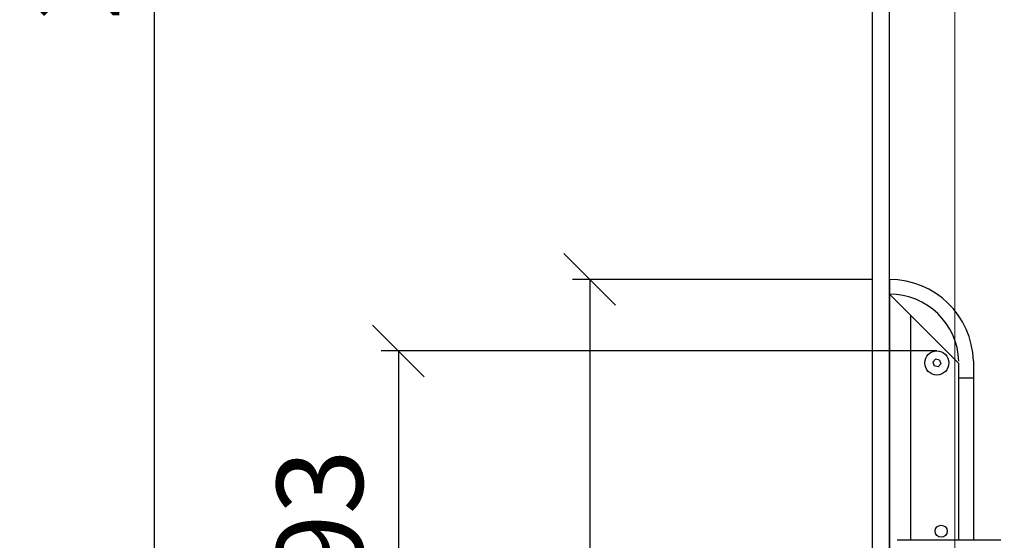
# Model space of a CAD drawing. Units: millimetres. Extents: x 3957 to 25792, y -473 to 28365.
# Drawn here: x 11552 to 12123, y 14988 to 15290 of the extents above; entities that cross this region are included whole.
import ezdxf

# ---------------------------------------------------------------- set-up
doc = ezdxf.new("R2010")
doc.units = ezdxf.units.MM
doc.header["$LTSCALE"] = 3
for name, color, linetype, lineweight in [('6 Mitat', 7, 'Continuous', 35), ('AR13213 VS pystyrangat', 7, 'Continuous', 20), ('KORPINEN-dimension', 9, 'Continuous', 13)]:
    doc.layers.add(name, color=color, linetype=linetype, lineweight=lineweight)
doc.layers.add('KORPINEN-block', color=253, linetype='Continuous')
doc.styles.get("Standard").update_dxf_attribs({"font": 'arial.ttf', "height": 50})
doc.dimstyles.new('GAIUS', dxfattribs={"dimscale": 10, "dimtxt": 5, "dimasz": 3, "dimexe": 1, "dimexo": 1, "dimgap": 2, "dimtad": 1, "dimdec": 0, "dimzin": 0, "dimdsep": 46, "dimtxsty": 'Standard', "dimblk1": 'OBLIQUE', "dimblk2": 'OBLIQUE', "dimsah": 1, "dimcen": 0, "dimclrt": 7, "dimadec": 0, "dimazin": 0, "dimtfac": 1, "dimtdec": 0, "dimtix": 1, "dimtmove": 0, "dimatfit": 3, "dimldrblk": 'OBLIQUE', "dimfxl": 1, "dimtolj": 1, "dimtzin": 0, "dimarcsym": 0})

# ---------------------------------------------------------------- blocks, each defined once
blk = doc.blocks.new('_OBLIQUE')
at = {"color": 0, "linetype": 'ByBlock'}
blk.add_line((-0.5, -0.5), (0.5, 0.5), dxfattribs=at)
blk = doc.blocks.new('*D126')
at = {"layer": '6 Mitat', "color": 0, "lineweight": -2, "transparency": 16777216}
for p, q in [((12036.78, 16565.53), (11620.3, 16565.53)), ((11630.3, 14165.53), (11630.3, 16565.53)), ((12036.78, 14165.53), (11620.3, 14165.53))]:
    blk.add_line(p, q, dxfattribs=at)
at = {"layer": 'DEFPOINTS', "color": 0, "transparency": 16777216}
for p in [(11630.3, 16565.53), (12046.78, 16565.53), (12046.78, 14165.53)]:
    blk.add_point(p, dxfattribs=at)
at = {"layer": '6 Mitat', "color": 0, "lineweight": -2, "transparency": 16777216, "xscale": 30, "yscale": 30, "zscale": 30}
for p, rotation in [((11630.3, 16565.53), 90), ((11630.3, 14165.53), 270)]:
    blk.add_blockref('_OBLIQUE', p, dxfattribs=dict(at, rotation=rotation))
at = {"layer": '6 Mitat', "color": 7, "transparency": 16777216, "insert": (11584.77, 15365.53), "char_height": 50, "attachment_point": 5, "rotation": 90}
blk.add_mtext('\\A1;2400', dxfattribs=at)
blk = doc.blocks.new('*D215')
at = {"layer": 'DEFPOINTS', "color": 0, "transparency": 16777216}
for p in [(54143.75, -14236.86), (53969.74, -14729.87), (54143.74, -14729.87)]:
    blk.add_point(p, dxfattribs=at)
at = {"layer": 'KORPINEN-dimension', "color": 0, "lineweight": -2, "transparency": 16777216}
for p, q in [((54133.75, -14236.86), (53959.74, -14236.86)), ((53969.74, -14236.86), (53969.74, -14729.87)), ((54133.74, -14729.87), (53959.74, -14729.87))]:
    blk.add_line(p, q, dxfattribs=at)
at = {"layer": 'KORPINEN-dimension', "color": 0, "lineweight": -2, "transparency": 16777216, "xscale": 30, "yscale": 30, "zscale": 30}
for p, rotation in [((53969.74, -14236.86), 90), ((53969.74, -14729.87), 270)]:
    blk.add_blockref('_OBLIQUE', p, dxfattribs=dict(at, rotation=rotation))
at = {"layer": 'KORPINEN-dimension', "color": 7, "transparency": 16777216, "insert": (53924.19, -14483.37), "char_height": 50, "attachment_point": 5, "rotation": 90}
blk.add_mtext('\\A1;493', dxfattribs=at)
blk = doc.blocks.new('*D218')
at = {"layer": 'DEFPOINTS', "color": 0, "transparency": 16777216}
for p in [(54133.74, -14278.37), (53858.74, -15210.87), (54133.74, -15210.87)]:
    blk.add_point(p, dxfattribs=at)
at = {"layer": 'KORPINEN-dimension', "color": 0, "lineweight": -2, "transparency": 16777216}
for p, q in [((54123.74, -14278.37), (53848.74, -14278.37)), ((53858.74, -14278.37), (53858.74, -15210.87)), ((54123.74, -15210.87), (53848.74, -15210.87))]:
    blk.add_line(p, q, dxfattribs=at)
at = {"layer": 'KORPINEN-dimension', "color": 0, "lineweight": -2, "transparency": 16777216, "xscale": 30, "yscale": 30, "zscale": 30}
for p, rotation in [((53858.74, -14278.37), 90), ((53858.74, -15210.87), 270)]:
    blk.add_blockref('_OBLIQUE', p, dxfattribs=dict(at, rotation=rotation))
at = {"layer": 'KORPINEN-dimension', "color": 7, "transparency": 16777216, "insert": (53813.14, -14744.62), "char_height": 50, "attachment_point": 5, "rotation": 90}
blk.add_mtext('\\A1;tukikaiteen säätö 700-893', dxfattribs=at)
blk = doc.blocks.new('A$C63F0648F')
at = {"layer": 'KORPINEN-block', "color": 253}
for p, q in [((10, -2400), (10, 0)), ((10, -1425.98), (10, -1919)), ((50.25, -1474.74), (10, -1434.49)), ((22.5, -1577.48), (22.5, -1446.95)), ((37.5, -1467.49), (-20, -1467.49)), ((36.8, -1472.29), (35.25, -1474)), ((35.25, -1474), (35.95, -1476.2)), ((39.06, -1472.79), (36.8, -1472.29)), ((39.06, -1472.79), (39.76, -1474.99)), ((58.75, -1473.27), (58.75, -1577.48)), ((38.2, -1476.69), (35.95, -1476.2)), ((38.2, -1476.69), (39.76, -1474.99)), ((50.25, -1577.48), (50.25, -1474.74)), ((58.67, -1483.24), (50.25, -1483.24)), ((74.65, -1577.48), (14.5, -1577.48))]:
    blk.add_line(p, q, dxfattribs=at)
blk.add_lwpolyline([(2120, 0), (2120, 0), (2120, 0), (0, 0), (0, -2400), (2120, -2400)], dxfattribs=at)
for centre, radius in [((37.5, -1474.49), 7), ((40, -1572.21), 3.5)]:
    blk.add_circle(centre, radius, dxfattribs=at)
for radius, start, end in [(48.76, 1.7315, 90.0167), (40.26, 1.7529, 90.0202)]:
    blk.add_arc((10.01, -1474.75), radius, start, end, dxfattribs=at)
at = {"layer": 'KORPINEN-dimension'}
dim = blk.add_linear_dim(base=(-164, -1919), p1=(10.01, -1425.98), p2=(10, -1919), angle=90, dimstyle='GAIUS', dxfattribs=at)
dim.commit()
dim.dimension.update_dxf_attribs({"geometry": '*D215', "text_midpoint": (-209.55, -1672.49), "insert": (-54133.74, 12810.87)})
dim = blk.add_linear_dim(base=(-275, -2400), p1=(0, -1467.49), p2=(0, -2400), angle=90, text='tukikaiteen säätö 700-893', dimstyle='GAIUS', dxfattribs=at)
dim.commit()
dim.dimension.update_dxf_attribs({"geometry": '*D218', "text_midpoint": (-320.6, -1933.75), "insert": (-54133.74, 12810.87)})

msp = doc.modelspace()

# ---------------------------------------------------------------- linework, layer by layer
at = {"layer": 'AR13213 VS pystyrangat', "color": 0}
msp.add_lwpolyline([(12056.78, 14165.53), (12094.78, 14165.53), (12094.78, 16565.53), (12056.78, 16565.53)], close=True, dxfattribs=at)

# ---------------------------------------------------------------- block references
at = {"layer": 'KORPINEN-block'}
msp.add_blockref('A$C63F0648F', (12046.78, 16565.5), dxfattribs=at)

# ---------------------------------------------------------------- dimensions: what is measured, and where the dimension line sits
at = {"layer": '6 Mitat', "color": 4}
dim = msp.add_linear_dim(base=(11630.3, 16565.53), p1=(12046.78, 14165.53), p2=(12046.78, 16565.53), angle=90, dimstyle='GAIUS', dxfattribs=at)
dim.commit()
dim.dimension.update_dxf_attribs({"geometry": '*D126', "text_midpoint": (11584.77, 15365.53)})

doc.saveas('drawing.dxf')
